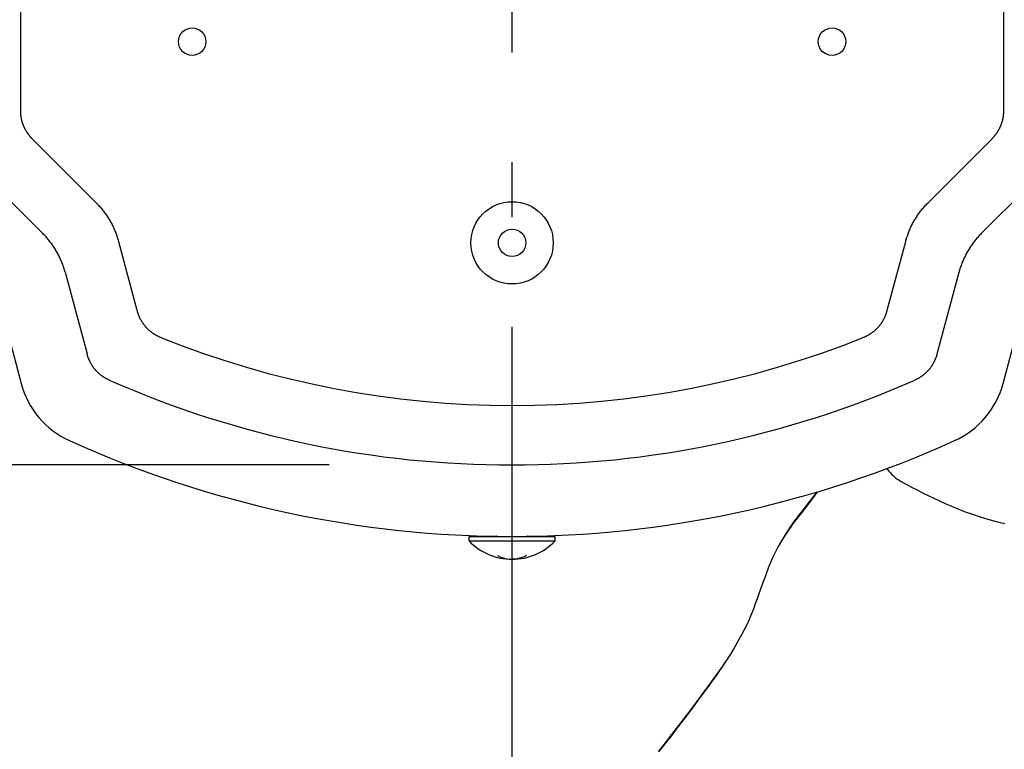
# Model space of a CAD drawing. Extents: x -625 to 974, y -341 to 712.
# Drawn here: x -54 to 54, y -124 to -45 of the extents above; entities that cross this region are included whole.
import ezdxf

# ---------------------------------------------------------------- set-up
doc = ezdxf.new("R2010")
doc.units = 0
doc.header["$LTSCALE"] = 20
doc.header["$PDMODE"] = 3
doc.header["$PDSIZE"] = -2
doc.linetypes.add('DASHDOT', pattern=[5.5, 4, -0.6, 0.3, -0.6])
doc.layers.get('DEFPOINTS').update_dxf_attribs({"linetype": 'CONTINUOUS'})
for name, color, linetype in [('BASIS', 6, 'DASHDOT'), ('DETAIL', 5, 'CONTINUOUS'), ('SIZE', 30, 'CONTINUOUS')]:
    doc.layers.add(name, color=color, linetype=linetype)

msp = doc.modelspace()

# ---------------------------------------------------------------- linework, layer by layer
at = {"layer": 'BASIS', "color": 6, "linetype": 'DASHDOT'}
msp.add_line((0, -268.18), (0, 262.31), dxfattribs=at)
at = {"layer": 'DEFPOINTS', "color": 30, "linetype": 'CONTINUOUS'}
msp.add_point((0, -93.29), dxfattribs=at)
at = {"layer": 'DETAIL', "color": 5, "linetype": 'CONTINUOUS'}
for p, q in [((-53.79, 39.06), (-53.79, -54.49)), ((53.79, -54.49), (53.79, 39.06)), ((-53.79, -54.49), (-53.79, -54.53)), ((-53.79, -54.53), (-53.79, -54.58)), ((-53.79, -54.58), (-53.79, -54.58)), ((-53.79, -54.58), (-53.79, -54.62)), ((-53.79, -54.62), (-53.79, -54.66)), ((-53.79, -54.66), (-53.79, -54.66)), ((-53.79, -54.66), (-53.79, -54.71)), ((-53.79, -54.71), (-53.79, -54.75)), ((-53.79, -54.75), (-53.79, -54.75)), ((-53.79, -54.75), (-53.78, -54.79)), ((-53.78, -54.79), (-53.78, -54.84)), ((-53.78, -54.84), (-53.78, -54.84)), ((-53.78, -54.84), (-53.78, -54.88)), ((-53.78, -54.88), (-53.77, -54.92)), ((-53.77, -54.92), (-53.77, -54.92)), ((-53.77, -54.92), (-53.77, -54.97)), ((53.77, -54.92), (53.78, -54.88)), ((53.77, -54.97), (53.77, -54.92)), ((53.77, -54.92), (53.77, -54.92)), ((53.78, -54.79), (53.79, -54.75)), ((53.78, -54.84), (53.78, -54.79)), ((53.78, -54.88), (53.78, -54.84)), ((53.78, -54.84), (53.78, -54.84)), ((53.79, -54.53), (53.79, -54.49)), ((53.79, -54.58), (53.79, -54.53)), ((53.79, -54.62), (53.79, -54.58)), ((53.79, -54.58), (53.79, -54.58)), ((53.79, -54.66), (53.79, -54.62)), ((53.79, -54.71), (53.79, -54.66)), ((53.79, -54.66), (53.79, -54.66)), ((53.79, -54.75), (53.79, -54.71)), ((53.79, -54.75), (53.79, -54.75)), ((-53.77, -54.97), (-53.77, -55.01)), ((-53.77, -55.01), (-53.77, -55.01)), ((-53.77, -55.01), (-53.76, -55.05)), ((-53.76, -55.05), (-53.75, -55.1)), ((-53.75, -55.1), (-53.75, -55.1)), ((-53.75, -55.1), (-53.75, -55.14)), ((-53.75, -55.14), (-53.74, -55.18)), ((-53.74, -55.18), (-53.74, -55.18)), ((-53.74, -55.18), (-53.74, -55.22)), ((-53.74, -55.22), (-53.73, -55.27)), ((-53.73, -55.27), (-53.73, -55.27)), ((-53.73, -55.27), (-53.72, -55.31)), ((-53.72, -55.31), (-53.71, -55.35)), ((-53.71, -55.35), (-53.71, -55.35)), ((-53.71, -55.35), (-53.7, -55.4)), ((-53.7, -55.4), (-53.69, -55.44)), ((-53.69, -55.44), (-53.69, -55.44)), ((-53.69, -55.44), (-53.69, -55.48)), ((-53.69, -55.48), (-53.68, -55.52)), ((-53.68, -55.52), (-53.68, -55.52)), ((-53.68, -55.52), (-53.67, -55.57)), ((-53.67, -55.57), (-53.65, -55.61)), ((-53.65, -55.61), (-53.65, -55.61)), ((-53.65, -55.61), (-53.64, -55.65)), ((-53.64, -55.65), (-53.63, -55.69)), ((-53.63, -55.69), (-53.63, -55.69)), ((-53.63, -55.69), (-53.62, -55.73)), ((-53.62, -55.73), (-53.61, -55.78)), ((-53.61, -55.78), (-53.61, -55.78)), ((-53.61, -55.78), (-53.6, -55.82)), ((-53.6, -55.82), (-53.58, -55.86)), ((-53.58, -55.86), (-53.58, -55.86)), ((-53.58, -55.86), (-53.57, -55.9)), ((-53.57, -55.9), (-53.55, -55.94)), ((-53.55, -55.94), (-53.55, -55.94)), ((-53.55, -55.94), (-53.54, -55.98)), ((-53.54, -55.98), (-53.53, -56.02)), ((53.53, -56.02), (53.54, -55.98)), ((53.54, -55.98), (53.55, -55.94)), ((53.55, -55.94), (53.57, -55.9)), ((53.55, -55.94), (53.55, -55.94)), ((53.57, -55.9), (53.58, -55.86)), ((53.58, -55.86), (53.6, -55.82)), ((53.58, -55.86), (53.58, -55.86)), ((53.6, -55.82), (53.61, -55.78)), ((53.61, -55.78), (53.62, -55.73)), ((53.61, -55.78), (53.61, -55.78)), ((53.62, -55.73), (53.63, -55.69)), ((53.63, -55.69), (53.64, -55.65)), ((53.63, -55.69), (53.63, -55.69)), ((53.64, -55.65), (53.65, -55.61)), ((53.65, -55.61), (53.67, -55.57)), ((53.65, -55.61), (53.65, -55.61)), ((53.67, -55.57), (53.68, -55.52)), ((53.68, -55.52), (53.69, -55.48)), ((53.68, -55.52), (53.68, -55.52)), ((53.69, -55.44), (53.7, -55.4)), ((53.69, -55.48), (53.69, -55.44)), ((53.69, -55.44), (53.69, -55.44)), ((53.7, -55.4), (53.71, -55.35)), ((53.71, -55.35), (53.72, -55.31)), ((53.71, -55.35), (53.71, -55.35)), ((53.72, -55.31), (53.73, -55.27)), ((53.73, -55.27), (53.74, -55.22)), ((53.73, -55.27), (53.73, -55.27)), ((53.74, -55.18), (53.75, -55.14)), ((53.74, -55.22), (53.74, -55.18)), ((53.74, -55.18), (53.74, -55.18)), ((53.75, -55.1), (53.76, -55.05)), ((53.75, -55.14), (53.75, -55.1)), ((53.75, -55.1), (53.75, -55.1)), ((53.76, -55.05), (53.77, -55.01)), ((53.77, -55.01), (53.77, -54.97)), ((53.77, -55.01), (53.77, -55.01)), ((-53.53, -56.02), (-53.53, -56.02)), ((-53.53, -56.02), (-53.51, -56.06)), ((-53.51, -56.06), (-53.49, -56.1)), ((-53.49, -56.1), (-53.49, -56.1)), ((-53.49, -56.1), (-53.48, -56.15)), ((-53.48, -56.15), (-53.46, -56.19)), ((-53.46, -56.19), (-53.46, -56.19)), ((-53.46, -56.19), (-53.45, -56.23)), ((-53.45, -56.23), (-53.43, -56.27)), ((-53.43, -56.27), (-53.43, -56.27)), ((-53.43, -56.27), (-53.41, -56.31)), ((-53.41, -56.31), (-53.39, -56.34)), ((-53.39, -56.34), (-53.39, -56.34)), ((-53.39, -56.34), (-53.37, -56.38)), ((-53.37, -56.38), (-53.36, -56.42)), ((-53.36, -56.42), (-53.36, -56.42)), ((-53.36, -56.42), (-53.34, -56.46)), ((-53.34, -56.46), (-53.32, -56.5)), ((-53.32, -56.5), (-53.32, -56.5)), ((-53.32, -56.5), (-53.3, -56.54)), ((-53.3, -56.54), (-53.28, -56.58)), ((-53.28, -56.58), (-53.28, -56.58)), ((-53.28, -56.58), (-53.25, -56.62)), ((-53.25, -56.62), (-53.23, -56.65)), ((-53.23, -56.65), (-53.23, -56.65)), ((-53.23, -56.65), (-53.21, -56.69)), ((-53.21, -56.69), (-53.19, -56.73)), ((-53.19, -56.73), (-53.19, -56.73)), ((-53.19, -56.73), (-53.17, -56.77)), ((-53.17, -56.77), (-53.15, -56.8)), ((-53.15, -56.8), (-53.15, -56.8)), ((-53.15, -56.8), (-53.12, -56.84)), ((-53.12, -56.84), (-53.1, -56.88)), ((-53.1, -56.88), (-53.1, -56.88)), ((-53.1, -56.88), (-53.07, -56.91)), ((-53.07, -56.91), (-53.05, -56.95)), ((-53.05, -56.95), (-53.05, -56.95)), ((-53.05, -56.95), (-53.03, -56.99)), ((-53.03, -56.99), (-53, -57.02)), ((-53, -57.02), (-53, -57.02)), ((-53, -57.02), (-52.98, -57.06)), ((-52.98, -57.06), (-52.95, -57.09)), ((52.95, -57.09), (52.98, -57.06)), ((52.98, -57.06), (53, -57.02)), ((53, -57.02), (53.03, -56.99)), ((53, -57.02), (53, -57.02)), ((53.03, -56.99), (53.05, -56.95)), ((53.05, -56.95), (53.07, -56.91)), ((53.05, -56.95), (53.05, -56.95)), ((53.07, -56.91), (53.1, -56.88)), ((53.1, -56.88), (53.12, -56.84)), ((53.1, -56.88), (53.1, -56.88)), ((53.12, -56.84), (53.15, -56.8)), ((53.15, -56.8), (53.17, -56.77)), ((53.15, -56.8), (53.15, -56.8)), ((53.17, -56.77), (53.19, -56.73)), ((53.19, -56.73), (53.21, -56.69)), ((53.19, -56.73), (53.19, -56.73)), ((53.21, -56.69), (53.23, -56.65)), ((53.23, -56.65), (53.25, -56.62)), ((53.23, -56.65), (53.23, -56.65)), ((53.25, -56.62), (53.28, -56.58)), ((53.28, -56.58), (53.3, -56.54)), ((53.28, -56.58), (53.28, -56.58)), ((53.3, -56.54), (53.32, -56.5)), ((53.32, -56.5), (53.34, -56.46)), ((53.32, -56.5), (53.32, -56.5)), ((53.34, -56.46), (53.36, -56.42)), ((53.36, -56.42), (53.37, -56.38)), ((53.36, -56.42), (53.36, -56.42)), ((53.37, -56.38), (53.39, -56.34)), ((53.39, -56.34), (53.41, -56.31)), ((53.39, -56.34), (53.39, -56.34)), ((53.41, -56.31), (53.43, -56.27)), ((53.43, -56.27), (53.45, -56.23)), ((53.43, -56.27), (53.43, -56.27)), ((53.45, -56.23), (53.46, -56.19)), ((53.46, -56.19), (53.48, -56.15)), ((53.46, -56.19), (53.46, -56.19)), ((53.48, -56.15), (53.49, -56.1)), ((53.49, -56.1), (53.51, -56.06)), ((53.49, -56.1), (53.49, -56.1)), ((53.51, -56.06), (53.53, -56.02)), ((53.53, -56.02), (53.53, -56.02)), ((-52.95, -57.09), (-52.95, -57.09)), ((-52.95, -57.09), (-52.92, -57.13)), ((-52.92, -57.13), (-52.9, -57.16)), ((-52.9, -57.16), (-52.9, -57.16)), ((-52.9, -57.16), (-52.87, -57.2)), ((-52.87, -57.2), (-52.84, -57.23)), ((-52.84, -57.23), (-52.84, -57.23)), ((-52.84, -57.23), (-52.82, -57.26)), ((-52.82, -57.26), (-52.79, -57.3)), ((-52.79, -57.3), (-52.79, -57.3)), ((-52.79, -57.3), (-52.76, -57.33)), ((-52.76, -57.33), (-52.73, -57.37)), ((-52.73, -57.37), (-52.73, -57.37)), ((-52.73, -57.37), (-52.71, -57.4)), ((-52.71, -57.4), (-52.68, -57.43)), ((-52.68, -57.43), (-52.68, -57.43)), ((-52.68, -57.43), (-52.65, -57.46)), ((-52.65, -57.46), (-52.62, -57.49)), ((-52.62, -57.49), (-52.62, -57.49)), ((-52.62, -57.49), (-52.59, -57.53)), ((-52.59, -57.53), (-52.56, -57.56)), ((-52.56, -57.56), (-52.56, -57.56)), ((-52.56, -57.56), (-52.53, -57.59)), ((-52.53, -57.59), (-52.5, -57.62)), ((-52.5, -57.62), (-45.5, -64.62)), ((45.5, -64.62), (52.5, -57.62)), ((52.5, -57.62), (52.53, -57.59)), ((52.53, -57.59), (52.56, -57.56)), ((52.56, -57.56), (52.59, -57.53)), ((52.56, -57.56), (52.56, -57.56)), ((52.59, -57.53), (52.62, -57.49)), ((52.62, -57.49), (52.65, -57.46)), ((52.62, -57.49), (52.62, -57.49)), ((52.65, -57.46), (52.68, -57.43)), ((52.68, -57.43), (52.71, -57.4)), ((52.68, -57.43), (52.68, -57.43)), ((52.71, -57.4), (52.73, -57.37)), ((52.73, -57.37), (52.76, -57.33)), ((52.73, -57.37), (52.73, -57.37)), ((52.76, -57.33), (52.79, -57.3)), ((52.79, -57.3), (52.82, -57.26)), ((52.79, -57.3), (52.79, -57.3)), ((52.82, -57.26), (52.84, -57.23)), ((52.84, -57.23), (52.87, -57.2)), ((52.84, -57.23), (52.84, -57.23)), ((52.87, -57.2), (52.9, -57.16)), ((52.9, -57.16), (52.92, -57.13)), ((52.9, -57.16), (52.9, -57.16)), ((52.92, -57.13), (52.95, -57.09)), ((52.95, -57.09), (52.95, -57.09)), ((-59, -60.31), (-51.32, -67.99)), ((51.32, -67.99), (59, -60.31)), ((-45.5, -64.62), (-45.41, -64.71)), ((45.41, -64.71), (45.5, -64.62)), ((-45.41, -64.71), (-45.32, -64.8)), ((-45.32, -64.8), (-45.32, -64.8)), ((-45.32, -64.8), (-45.24, -64.89)), ((-45.24, -64.89), (-45.16, -64.98)), ((-45.16, -64.98), (-45.16, -64.98)), ((-45.16, -64.98), (-45.07, -65.07)), ((-45.07, -65.07), (-44.99, -65.16)), ((-44.99, -65.16), (-44.99, -65.16)), ((-44.99, -65.16), (-44.91, -65.26)), ((-44.91, -65.26), (-44.84, -65.35)), ((-44.84, -65.35), (-44.84, -65.35)), ((-44.84, -65.35), (-44.76, -65.45)), ((-44.76, -65.45), (-44.68, -65.55)), ((-44.68, -65.55), (-44.68, -65.55)), ((-44.68, -65.55), (-44.61, -65.65)), ((-44.61, -65.65), (-44.53, -65.74)), ((44.53, -65.74), (44.61, -65.65)), ((44.61, -65.65), (44.68, -65.55)), ((44.68, -65.55), (44.76, -65.45)), ((44.68, -65.55), (44.68, -65.55)), ((44.76, -65.45), (44.84, -65.35)), ((44.84, -65.35), (44.91, -65.26)), ((44.84, -65.35), (44.84, -65.35)), ((44.91, -65.26), (44.99, -65.16)), ((44.99, -65.16), (45.07, -65.07)), ((44.99, -65.16), (44.99, -65.16)), ((45.07, -65.07), (45.16, -64.98)), ((45.16, -64.98), (45.24, -64.89)), ((45.16, -64.98), (45.16, -64.98)), ((45.24, -64.89), (45.32, -64.8)), ((45.32, -64.8), (45.41, -64.71)), ((45.32, -64.8), (45.32, -64.8)), ((-44.53, -65.74), (-44.53, -65.74)), ((-44.53, -65.74), (-44.46, -65.84)), ((-44.46, -65.84), (-44.39, -65.95)), ((-44.39, -65.95), (-44.39, -65.95)), ((-44.39, -65.95), (-44.32, -66.05)), ((-44.32, -66.05), (-44.26, -66.15)), ((-44.26, -66.15), (-44.26, -66.15)), ((-44.26, -66.15), (-44.19, -66.25)), ((-44.19, -66.25), (-44.12, -66.36)), ((-44.12, -66.36), (-44.12, -66.36)), ((-44.12, -66.36), (-44.06, -66.46)), ((-44.06, -66.46), (-44, -66.57)), ((-44, -66.57), (-44, -66.57)), ((-44, -66.57), (-43.94, -66.68)), ((-43.94, -66.68), (-43.88, -66.79)), ((43.88, -66.79), (43.94, -66.68)), ((43.94, -66.68), (44, -66.57)), ((44, -66.57), (44.06, -66.46)), ((44, -66.57), (44, -66.57)), ((44.06, -66.46), (44.12, -66.36)), ((44.12, -66.36), (44.19, -66.25)), ((44.12, -66.36), (44.12, -66.36)), ((44.19, -66.25), (44.26, -66.15)), ((44.26, -66.15), (44.32, -66.05)), ((44.26, -66.15), (44.26, -66.15)), ((44.32, -66.05), (44.39, -65.95)), ((44.39, -65.95), (44.46, -65.84)), ((44.39, -65.95), (44.39, -65.95)), ((44.46, -65.84), (44.53, -65.74)), ((44.53, -65.74), (44.53, -65.74)), ((-43.88, -66.79), (-43.88, -66.79)), ((-43.88, -66.79), (-43.82, -66.89)), ((-43.82, -66.89), (-43.76, -67)), ((-43.76, -67), (-43.76, -67)), ((-43.76, -67), (-43.71, -67.11)), ((-43.71, -67.11), (-43.65, -67.22)), ((-43.65, -67.22), (-43.65, -67.22)), ((-43.65, -67.22), (-43.6, -67.34)), ((-43.6, -67.34), (-43.55, -67.45)), ((-43.55, -67.45), (-43.55, -67.45)), ((-43.55, -67.45), (-43.5, -67.56)), ((-43.5, -67.56), (-43.45, -67.67)), ((-43.45, -67.67), (-43.45, -67.67)), ((-43.45, -67.67), (-43.41, -67.79)), ((-43.41, -67.79), (-43.36, -67.9)), ((43.36, -67.9), (43.41, -67.79)), ((43.41, -67.79), (43.45, -67.67)), ((43.45, -67.67), (43.5, -67.56)), ((43.45, -67.67), (43.45, -67.67)), ((43.5, -67.56), (43.55, -67.45)), ((43.55, -67.45), (43.6, -67.34)), ((43.55, -67.45), (43.55, -67.45)), ((43.6, -67.34), (43.65, -67.22)), ((43.65, -67.22), (43.71, -67.11)), ((43.65, -67.22), (43.65, -67.22)), ((43.71, -67.11), (43.76, -67)), ((43.76, -67), (43.82, -66.89)), ((43.76, -67), (43.76, -67)), ((43.82, -66.89), (43.88, -66.79)), ((43.88, -66.79), (43.88, -66.79)), ((-51.24, -68.07), (-51.32, -67.99)), ((-51.15, -68.16), (-51.24, -68.07)), ((-51.07, -68.25), (-51.15, -68.16)), ((-51.15, -68.16), (-51.15, -68.16)), ((-50.98, -68.34), (-51.07, -68.25)), ((-50.9, -68.44), (-50.98, -68.34)), ((-50.98, -68.34), (-50.98, -68.34)), ((-50.82, -68.53), (-50.9, -68.44)), ((-50.74, -68.62), (-50.82, -68.53)), ((-50.82, -68.53), (-50.82, -68.53)), ((-50.66, -68.72), (-50.74, -68.62)), ((-50.59, -68.81), (-50.66, -68.72)), ((-50.66, -68.72), (-50.66, -68.72)), ((-50.51, -68.91), (-50.59, -68.81)), ((-50.44, -69.01), (-50.51, -68.91)), ((-50.51, -68.91), (-50.51, -68.91)), ((-43.36, -67.9), (-43.36, -67.9)), ((-43.36, -67.9), (-43.32, -68.02)), ((-43.32, -68.02), (-43.28, -68.14)), ((-43.28, -68.14), (-43.28, -68.14)), ((-43.28, -68.14), (-43.24, -68.25)), ((-43.24, -68.25), (-43.2, -68.37)), ((-43.2, -68.37), (-43.2, -68.37)), ((-43.2, -68.37), (-43.16, -68.49)), ((-43.16, -68.49), (-43.13, -68.6)), ((-43.13, -68.6), (-43.13, -68.6)), ((-43.13, -68.6), (-43.09, -68.72)), ((-43.09, -68.72), (-43.06, -68.84)), ((-43.06, -68.84), (-41.04, -76.38)), ((41.04, -76.38), (43.06, -68.84)), ((43.06, -68.84), (43.09, -68.72)), ((43.09, -68.72), (43.13, -68.6)), ((43.13, -68.6), (43.16, -68.49)), ((43.13, -68.6), (43.13, -68.6)), ((43.16, -68.49), (43.2, -68.37)), ((43.2, -68.37), (43.24, -68.25)), ((43.2, -68.37), (43.2, -68.37)), ((43.24, -68.25), (43.28, -68.14)), ((43.28, -68.14), (43.32, -68.02)), ((43.28, -68.14), (43.28, -68.14)), ((43.32, -68.02), (43.36, -67.9)), ((43.36, -67.9), (43.36, -67.9)), ((50.51, -68.91), (50.44, -69.01)), ((50.59, -68.81), (50.51, -68.91)), ((50.51, -68.91), (50.51, -68.91)), ((50.66, -68.72), (50.59, -68.81)), ((50.74, -68.62), (50.66, -68.72)), ((50.66, -68.72), (50.66, -68.72)), ((50.82, -68.53), (50.74, -68.62)), ((50.9, -68.44), (50.82, -68.53)), ((50.82, -68.53), (50.82, -68.53)), ((50.98, -68.34), (50.9, -68.44)), ((51.07, -68.25), (50.98, -68.34)), ((50.98, -68.34), (50.98, -68.34)), ((51.15, -68.16), (51.07, -68.25)), ((51.24, -68.07), (51.15, -68.16)), ((51.15, -68.16), (51.15, -68.16)), ((51.32, -67.99), (51.24, -68.07)), ((-50.36, -69.11), (-50.44, -69.01)), ((-50.29, -69.21), (-50.36, -69.11)), ((-50.36, -69.11), (-50.36, -69.11)), ((-50.22, -69.31), (-50.29, -69.21)), ((-50.15, -69.41), (-50.22, -69.31)), ((-50.22, -69.31), (-50.22, -69.31)), ((-50.08, -69.51), (-50.15, -69.41)), ((-50.02, -69.62), (-50.08, -69.51)), ((-50.08, -69.51), (-50.08, -69.51)), ((-49.95, -69.72), (-50.02, -69.62)), ((-49.89, -69.83), (-49.95, -69.72)), ((-49.95, -69.72), (-49.95, -69.72)), ((-49.83, -69.94), (-49.89, -69.83)), ((-49.76, -70.04), (-49.83, -69.94)), ((-49.83, -69.94), (-49.83, -69.94)), ((49.83, -69.94), (49.76, -70.04)), ((49.89, -69.83), (49.83, -69.94)), ((49.83, -69.94), (49.83, -69.94)), ((49.95, -69.72), (49.89, -69.83)), ((50.02, -69.62), (49.95, -69.72)), ((49.95, -69.72), (49.95, -69.72)), ((50.08, -69.51), (50.02, -69.62)), ((50.15, -69.41), (50.08, -69.51)), ((50.08, -69.51), (50.08, -69.51)), ((50.22, -69.31), (50.15, -69.41)), ((50.29, -69.21), (50.22, -69.31)), ((50.22, -69.31), (50.22, -69.31)), ((50.36, -69.11), (50.29, -69.21)), ((50.44, -69.01), (50.36, -69.11)), ((50.36, -69.11), (50.36, -69.11)), ((-49.7, -70.15), (-49.76, -70.04)), ((-49.65, -70.26), (-49.7, -70.15)), ((-49.7, -70.15), (-49.7, -70.15)), ((-49.59, -70.37), (-49.65, -70.26)), ((-49.54, -70.48), (-49.59, -70.37)), ((-49.59, -70.37), (-49.59, -70.37)), ((-49.48, -70.59), (-49.54, -70.48)), ((-49.43, -70.7), (-49.48, -70.59)), ((-49.48, -70.59), (-49.48, -70.59)), ((-49.38, -70.81), (-49.43, -70.7)), ((-49.33, -70.93), (-49.38, -70.81)), ((-49.38, -70.81), (-49.38, -70.81)), ((-49.28, -71.04), (-49.33, -70.93)), ((-49.24, -71.15), (-49.28, -71.04)), ((-49.28, -71.04), (-49.28, -71.04)), ((49.28, -71.04), (49.24, -71.15)), ((49.33, -70.93), (49.28, -71.04)), ((49.28, -71.04), (49.28, -71.04)), ((49.38, -70.81), (49.33, -70.93)), ((49.43, -70.7), (49.38, -70.81)), ((49.38, -70.81), (49.38, -70.81)), ((49.48, -70.59), (49.43, -70.7)), ((49.54, -70.48), (49.48, -70.59)), ((49.48, -70.59), (49.48, -70.59)), ((49.59, -70.37), (49.54, -70.48)), ((49.65, -70.26), (49.59, -70.37)), ((49.59, -70.37), (49.59, -70.37)), ((49.7, -70.15), (49.65, -70.26)), ((49.76, -70.04), (49.7, -70.15)), ((49.7, -70.15), (49.7, -70.15)), ((-49.19, -71.27), (-49.24, -71.15)), ((-49.15, -71.38), (-49.19, -71.27)), ((-49.19, -71.27), (-49.19, -71.27)), ((-49.11, -71.5), (-49.15, -71.38)), ((-49.07, -71.62), (-49.11, -71.5)), ((-49.11, -71.5), (-49.11, -71.5)), ((-49.03, -71.73), (-49.07, -71.62)), ((-48.99, -71.85), (-49.03, -71.73)), ((-49.03, -71.73), (-49.03, -71.73)), ((-48.95, -71.97), (-48.99, -71.85)), ((-48.92, -72.09), (-48.95, -71.97)), ((-48.95, -71.97), (-48.95, -71.97)), ((-48.89, -72.21), (-48.92, -72.09)), ((48.92, -72.09), (48.89, -72.21)), ((48.95, -71.97), (48.92, -72.09)), ((48.99, -71.85), (48.95, -71.97)), ((48.95, -71.97), (48.95, -71.97)), ((49.03, -71.73), (48.99, -71.85)), ((49.07, -71.62), (49.03, -71.73)), ((49.03, -71.73), (49.03, -71.73)), ((49.11, -71.5), (49.07, -71.62)), ((49.15, -71.38), (49.11, -71.5)), ((49.11, -71.5), (49.11, -71.5)), ((49.19, -71.27), (49.15, -71.38)), ((49.24, -71.15), (49.19, -71.27)), ((49.19, -71.27), (49.19, -71.27)), ((-48.89, -72.21), (-46.49, -81.14)), ((46.49, -81.14), (48.89, -72.21)), ((-56.23, -74.95), (-53.71, -84.37)), ((53.71, -84.37), (56.23, -74.95)), ((-41.04, -76.38), (-41.02, -76.43)), ((-41.02, -76.43), (-41.01, -76.48)), ((41.01, -76.48), (41.02, -76.43)), ((41.02, -76.43), (41.04, -76.38)), ((-41.01, -76.48), (-41.01, -76.48)), ((-41.01, -76.48), (-41, -76.53)), ((-41, -76.53), (-40.98, -76.58)), ((-40.98, -76.58), (-40.98, -76.58)), ((-40.98, -76.58), (-40.96, -76.63)), ((-40.96, -76.63), (-40.95, -76.68)), ((-40.95, -76.68), (-40.95, -76.68)), ((-40.95, -76.68), (-40.93, -76.73)), ((-40.93, -76.73), (-40.91, -76.78)), ((-40.91, -76.78), (-40.91, -76.78)), ((-40.91, -76.78), (-40.9, -76.82)), ((-40.9, -76.82), (-40.88, -76.87)), ((-40.88, -76.87), (-40.88, -76.87)), ((-40.88, -76.87), (-40.86, -76.92)), ((-40.86, -76.92), (-40.84, -76.97)), ((-40.84, -76.97), (-40.84, -76.97)), ((-40.84, -76.97), (-40.82, -77.02)), ((-40.82, -77.02), (-40.8, -77.06)), ((-40.8, -77.06), (-40.8, -77.06)), ((-40.8, -77.06), (-40.78, -77.11)), ((-40.78, -77.11), (-40.76, -77.16)), ((-40.76, -77.16), (-40.76, -77.16)), ((-40.76, -77.16), (-40.74, -77.2)), ((-40.74, -77.2), (-40.71, -77.25)), ((-40.71, -77.25), (-40.71, -77.25)), ((-40.71, -77.25), (-40.69, -77.29)), ((-40.69, -77.29), (-40.67, -77.34)), ((-40.67, -77.34), (-40.67, -77.34)), ((-40.67, -77.34), (-40.64, -77.38)), ((-40.64, -77.38), (-40.62, -77.43)), ((-40.62, -77.43), (-40.62, -77.43)), ((-40.62, -77.43), (-40.59, -77.47)), ((-40.59, -77.47), (-40.57, -77.52)), ((-40.57, -77.52), (-40.57, -77.52)), ((-40.57, -77.52), (-40.54, -77.56)), ((40.54, -77.56), (40.57, -77.52)), ((40.57, -77.52), (40.59, -77.47)), ((40.57, -77.52), (40.57, -77.52)), ((40.59, -77.47), (40.62, -77.43)), ((40.62, -77.43), (40.64, -77.38)), ((40.62, -77.43), (40.62, -77.43)), ((40.64, -77.38), (40.67, -77.34)), ((40.67, -77.34), (40.69, -77.29)), ((40.67, -77.34), (40.67, -77.34)), ((40.69, -77.29), (40.71, -77.25)), ((40.71, -77.25), (40.74, -77.2)), ((40.71, -77.25), (40.71, -77.25)), ((40.74, -77.2), (40.76, -77.16)), ((40.76, -77.16), (40.78, -77.11)), ((40.76, -77.16), (40.76, -77.16)), ((40.78, -77.11), (40.8, -77.06)), ((40.8, -77.06), (40.82, -77.02)), ((40.8, -77.06), (40.8, -77.06)), ((40.82, -77.02), (40.84, -76.97)), ((40.84, -76.97), (40.86, -76.92)), ((40.84, -76.97), (40.84, -76.97)), ((40.86, -76.92), (40.88, -76.87)), ((40.88, -76.87), (40.9, -76.82)), ((40.88, -76.87), (40.88, -76.87)), ((40.9, -76.82), (40.91, -76.78)), ((40.91, -76.78), (40.93, -76.73)), ((40.91, -76.78), (40.91, -76.78)), ((40.93, -76.73), (40.95, -76.68)), ((40.95, -76.68), (40.96, -76.63)), ((40.95, -76.68), (40.95, -76.68)), ((40.96, -76.63), (40.98, -76.58)), ((40.98, -76.58), (41, -76.53)), ((40.98, -76.58), (40.98, -76.58)), ((41, -76.53), (41.01, -76.48)), ((41.01, -76.48), (41.01, -76.48)), ((-40.54, -77.56), (-40.51, -77.61)), ((-40.51, -77.61), (-40.51, -77.61)), ((-40.51, -77.61), (-40.49, -77.65)), ((-40.49, -77.65), (-40.46, -77.69)), ((-40.46, -77.69), (-40.46, -77.69)), ((-40.46, -77.69), (-40.43, -77.74)), ((-40.43, -77.74), (-40.4, -77.78)), ((-40.4, -77.78), (-40.4, -77.78)), ((-40.4, -77.78), (-40.37, -77.82)), ((-40.37, -77.82), (-40.34, -77.86)), ((-40.34, -77.86), (-40.34, -77.86)), ((-40.34, -77.86), (-40.31, -77.9)), ((-40.31, -77.9), (-40.28, -77.94)), ((-40.28, -77.94), (-40.28, -77.94)), ((-40.28, -77.94), (-40.25, -77.98)), ((-40.25, -77.98), (-40.22, -78.03)), ((-40.22, -78.03), (-40.22, -78.03)), ((-40.22, -78.03), (-40.18, -78.07)), ((-40.18, -78.07), (-40.15, -78.1)), ((-40.15, -78.1), (-40.15, -78.1)), ((-40.15, -78.1), (-40.12, -78.14)), ((-40.12, -78.14), (-40.08, -78.18)), ((-40.08, -78.18), (-40.08, -78.18)), ((-40.08, -78.18), (-40.05, -78.22)), ((-40.05, -78.22), (-40.01, -78.26)), ((-40.01, -78.26), (-40.01, -78.26)), ((-40.01, -78.26), (-39.98, -78.3)), ((-39.98, -78.3), (-39.94, -78.33)), ((-39.94, -78.33), (-39.94, -78.33)), ((-39.94, -78.33), (-39.91, -78.37)), ((-39.91, -78.37), (-39.87, -78.41)), ((-39.87, -78.41), (-39.87, -78.41)), ((-39.87, -78.41), (-39.83, -78.44)), ((-39.83, -78.44), (-39.8, -78.48)), ((-39.8, -78.48), (-39.8, -78.48)), ((-39.8, -78.48), (-39.76, -78.51)), ((-39.76, -78.51), (-39.72, -78.54)), ((-39.72, -78.54), (-39.72, -78.54)), ((-39.72, -78.54), (-39.68, -78.58)), ((-39.68, -78.58), (-39.64, -78.61)), ((-39.64, -78.61), (-39.64, -78.61)), ((-39.64, -78.61), (-39.6, -78.65)), ((39.6, -78.65), (39.64, -78.61)), ((39.64, -78.61), (39.68, -78.58)), ((39.64, -78.61), (39.64, -78.61)), ((39.68, -78.58), (39.72, -78.54)), ((39.72, -78.54), (39.76, -78.51)), ((39.72, -78.54), (39.72, -78.54)), ((39.76, -78.51), (39.8, -78.48)), ((39.8, -78.48), (39.83, -78.44)), ((39.8, -78.48), (39.8, -78.48)), ((39.83, -78.44), (39.87, -78.41)), ((39.87, -78.41), (39.91, -78.37)), ((39.87, -78.41), (39.87, -78.41)), ((39.91, -78.37), (39.94, -78.33)), ((39.94, -78.33), (39.98, -78.3)), ((39.94, -78.33), (39.94, -78.33)), ((39.98, -78.3), (40.01, -78.26)), ((40.01, -78.26), (40.05, -78.22)), ((40.01, -78.26), (40.01, -78.26)), ((40.05, -78.22), (40.08, -78.18)), ((40.08, -78.18), (40.12, -78.14)), ((40.08, -78.18), (40.08, -78.18)), ((40.12, -78.14), (40.15, -78.1)), ((40.15, -78.1), (40.18, -78.07)), ((40.15, -78.1), (40.15, -78.1)), ((40.18, -78.07), (40.22, -78.03)), ((40.22, -78.03), (40.25, -77.98)), ((40.22, -78.03), (40.22, -78.03)), ((40.25, -77.98), (40.28, -77.94)), ((40.28, -77.94), (40.31, -77.9)), ((40.28, -77.94), (40.28, -77.94)), ((40.31, -77.9), (40.34, -77.86)), ((40.34, -77.86), (40.37, -77.82)), ((40.34, -77.86), (40.34, -77.86)), ((40.37, -77.82), (40.4, -77.78)), ((40.4, -77.78), (40.43, -77.74)), ((40.4, -77.78), (40.4, -77.78)), ((40.43, -77.74), (40.46, -77.69)), ((40.46, -77.69), (40.49, -77.65)), ((40.46, -77.69), (40.46, -77.69)), ((40.49, -77.65), (40.51, -77.61)), ((40.51, -77.61), (40.54, -77.56)), ((40.51, -77.61), (40.51, -77.61)), ((-39.6, -78.65), (-39.56, -78.68)), ((-39.56, -78.68), (-39.56, -78.68)), ((-39.56, -78.68), (-39.52, -78.71)), ((-39.52, -78.71), (-39.48, -78.74)), ((-39.48, -78.74), (-39.48, -78.74)), ((-39.48, -78.74), (-39.44, -78.77)), ((-39.44, -78.77), (-39.4, -78.8)), ((-39.4, -78.8), (-39.4, -78.8)), ((-39.4, -78.8), (-39.36, -78.83)), ((-39.36, -78.83), (-39.32, -78.86)), ((-39.32, -78.86), (-39.32, -78.86)), ((-39.32, -78.86), (-39.28, -78.89)), ((-39.28, -78.89), (-39.23, -78.92)), ((-39.23, -78.92), (-39.23, -78.92)), ((-39.23, -78.92), (-39.19, -78.95)), ((-39.19, -78.95), (-39.15, -78.97)), ((-39.15, -78.97), (-39.15, -78.97)), ((-39.15, -78.97), (-39.1, -79)), ((-39.1, -79), (-39.06, -79.03)), ((-39.06, -79.03), (-39.06, -79.03)), ((-39.06, -79.03), (-39.01, -79.05)), ((-39.01, -79.05), (-38.97, -79.08)), ((-38.97, -79.08), (-38.97, -79.08)), ((-38.97, -79.08), (-38.92, -79.1)), ((-38.92, -79.1), (-38.88, -79.13)), ((-38.88, -79.13), (-38.88, -79.13)), ((-38.88, -79.13), (-38.83, -79.15)), ((-38.83, -79.15), (-38.79, -79.18)), ((-38.79, -79.18), (-38.79, -79.18)), ((-38.79, -79.18), (-38.74, -79.2)), ((-38.74, -79.2), (-38.7, -79.22)), ((-38.7, -79.22), (-38.7, -79.22)), ((-38.7, -79.22), (-38.65, -79.24)), ((-38.65, -79.24), (-38.6, -79.27)), ((-38.6, -79.27), (-38.6, -79.27)), ((-38.6, -79.27), (-38.56, -79.29)), ((-38.56, -79.29), (-38.51, -79.31)), ((-38.51, -79.31), (-38.51, -79.31)), ((-38.51, -79.31), (-38.46, -79.33)), ((-38.46, -79.33), (-38.42, -79.35)), ((38.42, -79.35), (38.46, -79.33)), ((38.46, -79.33), (38.51, -79.31)), ((38.51, -79.31), (38.56, -79.29)), ((38.51, -79.31), (38.51, -79.31)), ((38.56, -79.29), (38.6, -79.27)), ((38.6, -79.27), (38.65, -79.24)), ((38.6, -79.27), (38.6, -79.27)), ((38.65, -79.24), (38.7, -79.22)), ((38.7, -79.22), (38.74, -79.2)), ((38.7, -79.22), (38.7, -79.22)), ((38.74, -79.2), (38.79, -79.18)), ((38.79, -79.18), (38.83, -79.15)), ((38.79, -79.18), (38.79, -79.18)), ((38.83, -79.15), (38.88, -79.13)), ((38.88, -79.13), (38.92, -79.1)), ((38.88, -79.13), (38.88, -79.13)), ((38.92, -79.1), (38.97, -79.08)), ((38.97, -79.08), (39.01, -79.05)), ((38.97, -79.08), (38.97, -79.08)), ((39.01, -79.05), (39.06, -79.03)), ((39.06, -79.03), (39.1, -79)), ((39.06, -79.03), (39.06, -79.03)), ((39.1, -79), (39.15, -78.97)), ((39.15, -78.97), (39.19, -78.95)), ((39.15, -78.97), (39.15, -78.97)), ((39.19, -78.95), (39.23, -78.92)), ((39.23, -78.92), (39.28, -78.89)), ((39.23, -78.92), (39.23, -78.92)), ((39.28, -78.89), (39.32, -78.86)), ((39.32, -78.86), (39.36, -78.83)), ((39.32, -78.86), (39.32, -78.86)), ((39.36, -78.83), (39.4, -78.8)), ((39.4, -78.8), (39.44, -78.77)), ((39.4, -78.8), (39.4, -78.8)), ((39.44, -78.77), (39.48, -78.74)), ((39.48, -78.74), (39.52, -78.71)), ((39.48, -78.74), (39.48, -78.74)), ((39.52, -78.71), (39.56, -78.68)), ((39.56, -78.68), (39.6, -78.65)), ((39.56, -78.68), (39.56, -78.68)), ((-46.48, -81.19), (-46.49, -81.14)), ((-46.47, -81.23), (-46.48, -81.19)), ((-46.45, -81.28), (-46.47, -81.23)), ((-46.47, -81.23), (-46.47, -81.23)), ((-46.44, -81.33), (-46.45, -81.28)), ((-46.42, -81.38), (-46.44, -81.33)), ((-46.44, -81.33), (-46.44, -81.33)), ((-46.41, -81.42), (-46.42, -81.38)), ((-46.39, -81.47), (-46.41, -81.42)), ((-46.41, -81.42), (-46.41, -81.42)), ((-46.37, -81.52), (-46.39, -81.47)), ((-46.36, -81.56), (-46.37, -81.52)), ((-46.37, -81.52), (-46.37, -81.52)), ((-46.34, -81.61), (-46.36, -81.56)), ((-46.32, -81.66), (-46.34, -81.61)), ((-46.34, -81.61), (-46.34, -81.61)), ((-46.3, -81.7), (-46.32, -81.66)), ((-46.28, -81.75), (-46.3, -81.7)), ((-46.3, -81.7), (-46.3, -81.7)), ((-46.26, -81.79), (-46.28, -81.75)), ((-46.24, -81.84), (-46.26, -81.79)), ((-46.26, -81.79), (-46.26, -81.79)), ((-46.22, -81.89), (-46.24, -81.84)), ((46.24, -81.84), (46.22, -81.89)), ((46.26, -81.8), (46.24, -81.84)), ((46.28, -81.75), (46.26, -81.8)), ((46.26, -81.8), (46.26, -81.8)), ((46.3, -81.7), (46.28, -81.75)), ((46.32, -81.66), (46.3, -81.7)), ((46.3, -81.7), (46.3, -81.7)), ((46.34, -81.61), (46.32, -81.66)), ((46.36, -81.57), (46.34, -81.61)), ((46.34, -81.61), (46.34, -81.61)), ((46.37, -81.52), (46.36, -81.57)), ((46.39, -81.47), (46.37, -81.52)), ((46.37, -81.52), (46.37, -81.52)), ((46.41, -81.42), (46.39, -81.47)), ((46.42, -81.38), (46.41, -81.42)), ((46.41, -81.42), (46.41, -81.42)), ((46.44, -81.33), (46.42, -81.38)), ((46.45, -81.28), (46.44, -81.33)), ((46.44, -81.33), (46.44, -81.33)), ((46.47, -81.23), (46.45, -81.28)), ((46.48, -81.19), (46.47, -81.23)), ((46.47, -81.23), (46.47, -81.23)), ((46.49, -81.14), (46.48, -81.19)), ((-46.2, -81.93), (-46.22, -81.89)), ((-46.22, -81.89), (-46.22, -81.89)), ((-46.18, -81.97), (-46.2, -81.93)), ((-46.16, -82.02), (-46.18, -81.97)), ((-46.18, -81.97), (-46.18, -81.97)), ((-46.14, -82.06), (-46.16, -82.02)), ((-46.11, -82.11), (-46.14, -82.06)), ((-46.14, -82.06), (-46.14, -82.06)), ((-46.09, -82.15), (-46.11, -82.11)), ((-46.07, -82.19), (-46.09, -82.15)), ((-46.09, -82.15), (-46.09, -82.15)), ((-46.04, -82.24), (-46.07, -82.19)), ((-46.02, -82.28), (-46.04, -82.24)), ((-46.04, -82.24), (-46.04, -82.24)), ((-45.99, -82.32), (-46.02, -82.28)), ((-45.96, -82.36), (-45.99, -82.32)), ((-45.99, -82.32), (-45.99, -82.32)), ((-45.94, -82.41), (-45.96, -82.36)), ((-45.91, -82.45), (-45.94, -82.41)), ((-45.94, -82.41), (-45.94, -82.41)), ((-45.88, -82.49), (-45.91, -82.45)), ((-45.86, -82.53), (-45.88, -82.49)), ((-45.88, -82.49), (-45.88, -82.49)), ((-45.83, -82.57), (-45.86, -82.53)), ((-45.8, -82.61), (-45.83, -82.57)), ((-45.83, -82.57), (-45.83, -82.57)), ((-45.77, -82.65), (-45.8, -82.61)), ((-45.74, -82.69), (-45.77, -82.65)), ((-45.77, -82.65), (-45.77, -82.65)), ((-45.71, -82.73), (-45.74, -82.69)), ((-45.68, -82.77), (-45.71, -82.73)), ((-45.71, -82.73), (-45.71, -82.73)), ((-45.65, -82.81), (-45.68, -82.77)), ((-45.62, -82.85), (-45.65, -82.81)), ((-45.65, -82.81), (-45.65, -82.81)), ((-45.58, -82.88), (-45.62, -82.85)), ((-45.55, -82.92), (-45.58, -82.88)), ((-45.58, -82.88), (-45.58, -82.88)), ((-45.52, -82.96), (-45.55, -82.92)), ((45.55, -82.92), (45.52, -82.96)), ((45.58, -82.88), (45.55, -82.92)), ((45.61, -82.85), (45.58, -82.88)), ((45.58, -82.88), (45.58, -82.88)), ((45.65, -82.81), (45.61, -82.85)), ((45.68, -82.77), (45.65, -82.81)), ((45.65, -82.81), (45.65, -82.81)), ((45.71, -82.73), (45.68, -82.77)), ((45.74, -82.69), (45.71, -82.73)), ((45.71, -82.73), (45.71, -82.73)), ((45.77, -82.65), (45.74, -82.69)), ((45.8, -82.61), (45.77, -82.65)), ((45.77, -82.65), (45.77, -82.65)), ((45.83, -82.57), (45.8, -82.61)), ((45.85, -82.53), (45.83, -82.57)), ((45.83, -82.57), (45.83, -82.57)), ((45.88, -82.49), (45.85, -82.53)), ((45.91, -82.45), (45.88, -82.49)), ((45.88, -82.49), (45.88, -82.49)), ((45.94, -82.41), (45.91, -82.45)), ((45.96, -82.37), (45.94, -82.41)), ((45.94, -82.41), (45.94, -82.41)), ((45.99, -82.32), (45.96, -82.37)), ((46.02, -82.28), (45.99, -82.32)), ((45.99, -82.32), (45.99, -82.32)), ((46.04, -82.24), (46.02, -82.28)), ((46.07, -82.2), (46.04, -82.24)), ((46.04, -82.24), (46.04, -82.24)), ((46.09, -82.15), (46.07, -82.2)), ((46.11, -82.11), (46.09, -82.15)), ((46.09, -82.15), (46.09, -82.15)), ((46.14, -82.06), (46.11, -82.11)), ((46.16, -82.02), (46.14, -82.06)), ((46.14, -82.06), (46.14, -82.06)), ((46.18, -81.98), (46.16, -82.02)), ((46.2, -81.93), (46.18, -81.98)), ((46.18, -81.98), (46.18, -81.98)), ((46.22, -81.89), (46.2, -81.93)), ((46.22, -81.89), (46.22, -81.89)), ((-45.48, -82.99), (-45.52, -82.96)), ((-45.52, -82.96), (-45.52, -82.96)), ((-45.45, -83.03), (-45.48, -82.99)), ((-45.42, -83.07), (-45.45, -83.03)), ((-45.45, -83.03), (-45.45, -83.03)), ((-45.38, -83.1), (-45.42, -83.07)), ((-45.35, -83.14), (-45.38, -83.1)), ((-45.38, -83.1), (-45.38, -83.1)), ((-45.31, -83.17), (-45.35, -83.14)), ((-45.28, -83.21), (-45.31, -83.17)), ((-45.31, -83.17), (-45.31, -83.17)), ((-45.24, -83.24), (-45.28, -83.21)), ((-45.2, -83.27), (-45.24, -83.24)), ((-45.24, -83.24), (-45.24, -83.24)), ((-45.17, -83.31), (-45.2, -83.27)), ((-45.13, -83.34), (-45.17, -83.31)), ((-45.17, -83.31), (-45.17, -83.31)), ((-45.09, -83.37), (-45.13, -83.34)), ((-45.05, -83.4), (-45.09, -83.37)), ((-45.09, -83.37), (-45.09, -83.37)), ((-45.01, -83.43), (-45.05, -83.4)), ((-44.97, -83.47), (-45.01, -83.43)), ((-45.01, -83.43), (-45.01, -83.43)), ((-44.94, -83.5), (-44.97, -83.47)), ((-44.9, -83.53), (-44.94, -83.5)), ((-44.94, -83.5), (-44.94, -83.5)), ((-44.86, -83.55), (-44.9, -83.53)), ((-44.82, -83.58), (-44.86, -83.55)), ((-44.86, -83.55), (-44.86, -83.55)), ((-44.78, -83.61), (-44.82, -83.58)), ((-44.73, -83.64), (-44.78, -83.61)), ((-44.78, -83.61), (-44.78, -83.61)), ((-44.69, -83.67), (-44.73, -83.64)), ((-44.65, -83.7), (-44.69, -83.67)), ((-44.69, -83.67), (-44.69, -83.67)), ((-44.61, -83.72), (-44.65, -83.7)), ((-44.57, -83.75), (-44.61, -83.72)), ((-44.61, -83.72), (-44.61, -83.72)), ((-44.53, -83.77), (-44.57, -83.75)), ((-44.48, -83.8), (-44.53, -83.77)), ((-44.53, -83.77), (-44.53, -83.77)), ((-44.44, -83.82), (-44.48, -83.8)), ((-44.4, -83.85), (-44.44, -83.82)), ((-44.44, -83.82), (-44.44, -83.82)), ((-44.35, -83.87), (-44.4, -83.85)), ((-44.31, -83.9), (-44.35, -83.87)), ((-44.35, -83.87), (-44.35, -83.87)), ((-44.27, -83.92), (-44.31, -83.9)), ((-44.22, -83.94), (-44.27, -83.92)), ((-44.27, -83.92), (-44.27, -83.92)), ((-44.18, -83.96), (-44.22, -83.94)), ((-44.13, -83.99), (-44.18, -83.96)), ((-44.18, -83.96), (-44.18, -83.96)), ((-44.09, -84.01), (-44.13, -83.99)), ((-44.04, -84.03), (-44.09, -84.01)), ((-44.09, -84.01), (-44.09, -84.01)), ((44.09, -84.01), (44.04, -84.03)), ((44.13, -83.99), (44.09, -84.01)), ((44.09, -84.01), (44.09, -84.01)), ((44.18, -83.96), (44.13, -83.99)), ((44.22, -83.94), (44.18, -83.96)), ((44.18, -83.96), (44.18, -83.96)), ((44.27, -83.92), (44.22, -83.94)), ((44.31, -83.9), (44.27, -83.92)), ((44.27, -83.92), (44.27, -83.92)), ((44.35, -83.87), (44.31, -83.9)), ((44.4, -83.85), (44.35, -83.87)), ((44.35, -83.87), (44.35, -83.87)), ((44.44, -83.82), (44.4, -83.85)), ((44.48, -83.8), (44.44, -83.82)), ((44.44, -83.82), (44.44, -83.82)), ((44.53, -83.77), (44.48, -83.8)), ((44.57, -83.75), (44.53, -83.77)), ((44.53, -83.77), (44.53, -83.77)), ((44.61, -83.72), (44.57, -83.75)), ((44.65, -83.7), (44.61, -83.72)), ((44.61, -83.72), (44.61, -83.72)), ((44.69, -83.67), (44.65, -83.7)), ((44.73, -83.64), (44.69, -83.67)), ((44.69, -83.67), (44.69, -83.67)), ((44.78, -83.61), (44.73, -83.64)), ((44.82, -83.58), (44.78, -83.61)), ((44.78, -83.61), (44.78, -83.61)), ((44.86, -83.56), (44.82, -83.58)), ((44.9, -83.53), (44.86, -83.56)), ((44.86, -83.56), (44.86, -83.56)), ((44.93, -83.5), (44.9, -83.53)), ((44.97, -83.47), (44.93, -83.5)), ((44.93, -83.5), (44.93, -83.5)), ((45.01, -83.43), (44.97, -83.47)), ((45.05, -83.4), (45.01, -83.43)), ((45.01, -83.43), (45.01, -83.43)), ((45.09, -83.37), (45.05, -83.4)), ((45.13, -83.34), (45.09, -83.37)), ((45.09, -83.37), (45.09, -83.37)), ((45.16, -83.31), (45.13, -83.34)), ((45.2, -83.27), (45.16, -83.31)), ((45.16, -83.31), (45.16, -83.31)), ((45.24, -83.24), (45.2, -83.27)), ((45.27, -83.21), (45.24, -83.24)), ((45.24, -83.24), (45.24, -83.24)), ((45.31, -83.17), (45.27, -83.21)), ((45.35, -83.14), (45.31, -83.17)), ((45.31, -83.17), (45.31, -83.17)), ((45.38, -83.1), (45.35, -83.14)), ((45.42, -83.07), (45.38, -83.1)), ((45.38, -83.1), (45.38, -83.1)), ((45.45, -83.03), (45.42, -83.07)), ((45.48, -83), (45.45, -83.03)), ((45.45, -83.03), (45.45, -83.03)), ((45.52, -82.96), (45.48, -83)), ((45.52, -82.96), (45.52, -82.96)), ((-44, -84.05), (-44.04, -84.03)), ((44.04, -84.03), (44, -84.05)), ((41.01, -93.68), (41.08, -93.79)), ((41.08, -93.79), (41.23, -93.98)), ((41.23, -93.98), (41.38, -94.16)), ((41.38, -94.16), (41.54, -94.33)), ((41.54, -94.33), (41.72, -94.49)), ((41.72, -94.49), (41.9, -94.65)), ((41.9, -94.65), (42.09, -94.79)), ((42.09, -94.79), (42.29, -94.93)), ((42.29, -94.93), (42.49, -95.05)), ((42.49, -95.05), (43.1, -95.38)), ((43.1, -95.38), (43.7, -95.7)), ((43.7, -95.7), (44.3, -96.01)), ((32.82, -96.91), (32.37, -97.5)), ((33.05, -96.7), (32.61, -97.29)), ((33.11, -96.51), (32.82, -96.91)), ((33.39, -96.23), (33.05, -96.7)), ((33.26, -96.32), (33.11, -96.51)), ((33.3, -96.26), (33.26, -96.32)), ((44.3, -96.01), (44.91, -96.32)), ((44.91, -96.32), (45.51, -96.62)), ((45.51, -96.62), (46.12, -96.91)), ((46.12, -96.91), (46.74, -97.21)), ((32.13, -97.9), (31.66, -98.51)), ((32.37, -97.5), (31.91, -98.09)), ((32.61, -97.29), (32.13, -97.9)), ((46.74, -97.21), (47.38, -97.5)), ((47.38, -97.5), (48.06, -97.8)), ((48.06, -97.8), (48.78, -98.1)), ((31.2, -99.09), (30.76, -99.66)), ((31.15, -99.07), (31, -99.27)), ((31.3, -98.87), (31.15, -99.07)), ((31.66, -98.51), (31.2, -99.09)), ((31.91, -98.09), (31.3, -98.87)), ((48.78, -98.1), (49.55, -98.4)), ((49.55, -98.4), (50.35, -98.68)), ((50.35, -98.68), (51.19, -98.96)), ((51.19, -98.96), (52.06, -99.22)), ((30.4, -100.1), (30.26, -100.32)), ((30.76, -99.66), (30.33, -100.26)), ((30.55, -99.89), (30.4, -100.1)), ((30.69, -99.68), (30.55, -99.89)), ((30.84, -99.48), (30.69, -99.68)), ((31, -99.27), (30.84, -99.48)), ((52.06, -99.22), (52.96, -99.47)), ((52.96, -99.47), (53.9, -99.69)), ((-4.7, -101.1), (4.7, -101.1)), ((-4.7, -101.6), (-4.7, -101.1)), ((-4.5, -101.01), (-4.5, -101.1)), ((4.5, -101.01), (4.5, -101.1)), ((4.7, -101.6), (4.7, -101.1)), ((29.91, -100.89), (29.49, -101.57)), ((29.71, -101.19), (29.57, -101.41)), ((29.84, -100.97), (29.71, -101.19)), ((29.98, -100.75), (29.84, -100.97)), ((30.33, -100.26), (29.91, -100.89)), ((30.12, -100.53), (29.98, -100.75)), ((30.26, -100.32), (30.12, -100.53)), ((-4.7, -101.6), (4.7, -101.6)), ((29.12, -102.2), (29.05, -102.33)), ((29.49, -101.57), (29.12, -102.2)), ((29.31, -101.87), (29.27, -101.94)), ((29.44, -101.64), (29.31, -101.87)), ((29.57, -101.41), (29.44, -101.64)), ((-1.59, -103.2), (-1.35, -103.32)), ((-1.35, -103.32), (-1.08, -103.42)), ((1.35, -103.32), (1.08, -103.42)), ((1.59, -103.2), (1.35, -103.32)), ((28.72, -103), (28.46, -103.53)), ((29.03, -102.37), (28.72, -103)), ((29.05, -102.33), (29.03, -102.37)), ((-1.08, -103.42), (-0.82, -103.5)), ((-0.82, -103.5), (-0.54, -103.55)), ((-0.54, -103.55), (-0.27, -103.59)), ((-0.27, -103.59), (0, -103.6)), ((0.27, -103.59), (0, -103.6)), ((0.54, -103.55), (0.27, -103.59)), ((0.82, -103.5), (0.54, -103.55)), ((1.08, -103.42), (0.82, -103.5)), ((28.14, -104.3), (27.98, -104.69)), ((28.28, -103.94), (28.14, -104.3)), ((28.46, -103.53), (28.28, -103.94)), ((27.68, -105.51), (27.52, -105.95)), ((27.83, -105.09), (27.68, -105.51)), ((27.98, -104.69), (27.83, -105.09)), ((27.52, -105.95), (27.01, -107.4)), ((27.01, -107.4), (26.81, -107.94)), ((26.61, -108.49), (26.4, -109.06)), ((26.81, -107.94), (26.61, -108.49)), ((26.17, -109.63), (25.92, -110.2)), ((26.4, -109.06), (26.17, -109.63)), ((25.67, -110.76), (25.39, -111.31)), ((25.92, -110.2), (25.67, -110.76)), ((25.11, -111.85), (24.82, -112.39)), ((25.39, -111.31), (25.11, -111.85)), ((24.52, -112.91), (24.21, -113.44)), ((24.82, -112.39), (24.52, -112.91)), ((23.88, -113.98), (23.53, -114.52)), ((24.21, -113.44), (23.88, -113.98)), ((23.15, -115.09), (22.76, -115.67)), ((23.21, -114.99), (22.94, -115.39)), ((23.37, -114.76), (23.15, -115.09)), ((23.37, -114.76), (23.21, -114.99)), ((23.53, -114.52), (23.37, -114.76)), ((22.37, -116.19), (21.78, -117)), ((22.35, -116.26), (21.92, -116.87)), ((22.76, -115.67), (22.35, -116.26)), ((22.66, -115.79), (22.37, -116.19)), ((22.94, -115.39), (22.66, -115.79)), ((21.78, -117), (20.85, -118.26)), ((21.92, -116.87), (21.48, -117.47)), ((20.85, -118.26), (19.87, -119.59)), ((21.48, -117.47), (20.58, -118.7)), ((20.58, -118.7), (19.61, -120.01)), ((19.18, -120.5), (18.46, -121.45)), ((19.61, -120.01), (19.09, -120.71)), ((19.87, -119.59), (19.18, -120.5)), ((18.46, -121.45), (17.7, -122.45)), ((18.54, -121.43), (17.96, -122.19)), ((19.09, -120.71), (18.54, -121.43)), ((17.7, -122.45), (17.3, -122.96)), ((17.96, -122.19), (17.35, -122.98)), ((16.71, -123.79), (16.03, -124.65)), ((16.88, -123.49), (16.44, -124.04)), ((17.35, -122.98), (16.71, -123.79)), ((17.3, -122.96), (16.88, -123.49)), ((16.44, -124.04), (16, -124.59))]:
    msp.add_line(p, q, dxfattribs=at)
for centre, radius in [((0, 0), 174.5), ((-35, -47), 1.5), ((35, -47), 1.5), ((0, -69), 4.5), ((0, -69), 1.5)]:
    msp.add_circle(centre, radius, dxfattribs=at)
for centre, radius, start, end in [((0, 16), 102.79, 248.0555, 291.9445), ((-44.44, -81.89), 9.6, 195, 245.5844), ((0, 16), 109.29, 246.2613, 293.7387), ((44.44, -81.89), 9.6, 294.4156, 345), ((0, 16), 117.1, 245.5844, 294.4156), ((0, -97.08), 6.52, 223.8974, 316.1026)]:
    msp.add_arc(centre, radius, start, end, dxfattribs=at)
at = {"layer": 'SIZE', "color": 30, "linetype": 'CONTINUOUS'}
msp.add_line((-20, -93.29), (-297.17, -93.29), dxfattribs=at)

doc.saveas('drawing.dxf')
